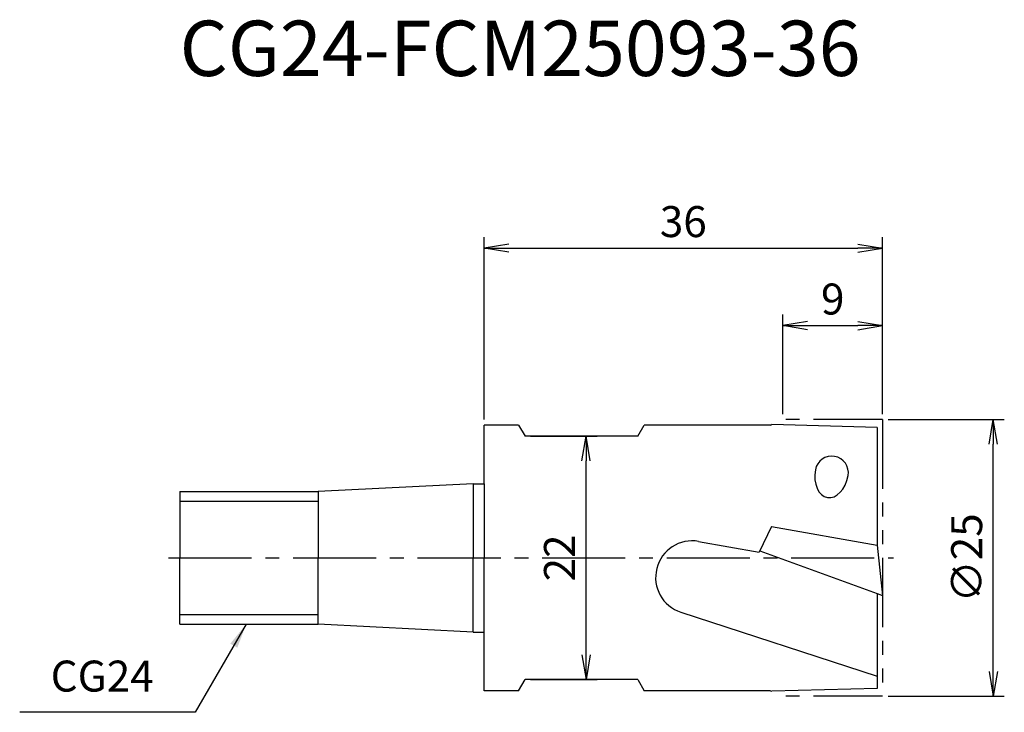
# Model space of a CAD drawing. Extents: x -42 to 47, y -14 to 48.7.
import ezdxf
from ezdxf.enums import TextEntityAlignment as Align

# ---------------------------------------------------------------- set-up
doc = ezdxf.new("R2010")
doc.units = 0
doc.header["$LTSCALE"] = 10
doc.header["$PDMODE"] = 1
doc.header["$PDSIZE"] = -5
doc.linetypes.add('CENTER2', pattern=[1.125, 0.75, -0.125, 0.125, -0.125])
doc.linetypes.add('PHANTOM2', pattern=[1.25, 0.625, -0.125, 0.125, -0.125, 0.125, -0.125])
doc.layers.get('0').update_dxf_attribs({"linetype": 'CONTINUOUS'})
doc.layers.get('DEFPOINTS').update_dxf_attribs({"linetype": 'CONTINUOUS'})
for name, color, linetype in [('240', 4, 'CONTINUOUS'), ('241', 211, 'CONTINUOUS'), ('242', 3, 'CONTINUOUS'), ('245', 2, 'CENTER2'), ('250', 3, 'CONTINUOUS')]:
    doc.layers.add(name, color=color, linetype=linetype)
doc.styles.get("Standard").update_dxf_attribs({"font": 'romans.shx', "bigfont": 'BIGFONT.SHX'})
doc.styles.add('YOKO', font='romans.shx', dxfattribs={"bigfont": 'extfont.shx'})
doc.dimstyles.new('BIGT', dxfattribs={"dimtxt": 2.8, "dimasz": 2.23, "dimexe": 1, "dimexo": 0.5, "dimgap": 1, "dimtad": 3, "dimdec": 3, "dimtxsty": 'STANDARD', "dimblk1": 'OPEN', "dimblk2": 'OPEN', "dimsah": 1, "dimcen": 0, "dimclrd": 256, "dimclre": 256, "dimclrt": 40, "dimazin": 3, "dimtfac": 1, "dimtdec": 3, "dimtix": 1, "dimtmove": 0, "dimatfit": 3, "dimtolj": 1})

# ---------------------------------------------------------------- blocks, each defined once
blk = doc.blocks.new('_OPEN')
at = {"color": 0, "linetype": 'BYBLOCK'}
for p, q in [((-1, 0.167), (0, 0)), ((-1, -0.167), (0, 0)), ((0, 0), (-1, 0))]:
    blk.add_line(p, q, dxfattribs=at)
blk = doc.blocks.new('*D2')
at = {"layer": '250', "linetype": 'CONTINUOUS'}
for p, q in [((4.2, 11), (10.213, 11)), ((9.213, -8.77), (9.213, 8.77)), ((4.2, -11), (10.213, -11))]:
    blk.add_line(p, q, dxfattribs=at)
at = {"layer": 'DEFPOINTS', "color": 0, "linetype": 'CONTINUOUS'}
for p in [(3.7, 11), (9.213, 11), (3.7, -11)]:
    blk.add_point(p, dxfattribs=at)
at = {"layer": '250', "linetype": 'CONTINUOUS', "xscale": 2.23, "yscale": 2.23, "zscale": 2.23}
for p, rotation in [((9.213, 11), 90), ((9.213, -11), 270)]:
    blk.add_blockref('_OPEN', p, dxfattribs=dict(at, rotation=rotation))
at = {"layer": '250', "color": 40, "linetype": 'CONTINUOUS', "insert": (6.813, 0), "char_height": 2.8, "attachment_point": 5, "rotation": 90}
blk.add_mtext('\\A1;22', dxfattribs=at)
blk = doc.blocks.new('*D3')
at = {"layer": '250', "linetype": 'CONTINUOUS'}
for p, q in [((0, 12.5), (0, 29)), ((36, 13), (36, 29)), ((2.23, 28), (33.77, 28))]:
    blk.add_line(p, q, dxfattribs=at)
at = {"layer": 'DEFPOINTS', "color": 0, "linetype": 'CONTINUOUS'}
for p in [(36, 28), (36, 12.5), (0, 12)]:
    blk.add_point(p, dxfattribs=at)
at = {"layer": '250', "linetype": 'CONTINUOUS', "xscale": 2.23, "yscale": 2.23, "zscale": 2.23, "rotation": 180}
blk.add_blockref('_OPEN', (0, 28), dxfattribs=at)
at = {"layer": '250', "linetype": 'CONTINUOUS', "xscale": 2.23, "yscale": 2.23, "zscale": 2.23}
blk.add_blockref('_OPEN', (36, 28), dxfattribs=at)
at = {"layer": '250', "color": 40, "linetype": 'CONTINUOUS', "insert": (18, 30.4), "char_height": 2.8, "attachment_point": 5}
blk.add_mtext('\\A1;36', dxfattribs=at)
blk = doc.blocks.new('*D4')
at = {"layer": '250', "linetype": 'CONTINUOUS'}
for p, q in [((27, 13), (27, 22)), ((36, 13), (36, 22)), ((29.23, 21), (33.77, 21))]:
    blk.add_line(p, q, dxfattribs=at)
at = {"layer": 'DEFPOINTS', "color": 0, "linetype": 'CONTINUOUS'}
for p in [(36, 21), (27, 12.5), (36, 12.5)]:
    blk.add_point(p, dxfattribs=at)
at = {"layer": '250', "linetype": 'CONTINUOUS', "xscale": 2.23, "yscale": 2.23, "zscale": 2.23, "rotation": 180}
blk.add_blockref('_OPEN', (27, 21), dxfattribs=at)
at = {"layer": '250', "linetype": 'CONTINUOUS', "xscale": 2.23, "yscale": 2.23, "zscale": 2.23}
blk.add_blockref('_OPEN', (36, 21), dxfattribs=at)
at = {"layer": '250', "color": 40, "linetype": 'CONTINUOUS', "insert": (31.5, 23.4), "char_height": 2.8, "attachment_point": 5}
blk.add_mtext('\\A1;9', dxfattribs=at)
blk = doc.blocks.new('*D5')
at = {"layer": '250', "linetype": 'CONTINUOUS'}
for p, q in [((36.5, 12.5), (47, 12.5)), ((46, -10.27), (46, 10.27)), ((36.5, -12.5), (47, -12.5))]:
    blk.add_line(p, q, dxfattribs=at)
at = {"layer": 'DEFPOINTS', "color": 0, "linetype": 'CONTINUOUS'}
for p in [(36, 12.5), (46, 12.5), (36, -12.5)]:
    blk.add_point(p, dxfattribs=at)
at = {"layer": '250', "linetype": 'CONTINUOUS', "xscale": 2.23, "yscale": 2.23, "zscale": 2.23}
for p, rotation in [((46, 12.5), 90), ((46, -12.5), 270)]:
    blk.add_blockref('_OPEN', p, dxfattribs=dict(at, rotation=rotation))
at = {"layer": '250', "color": 40, "linetype": 'CONTINUOUS', "insert": (43.6, 0), "char_height": 2.8, "attachment_point": 5, "rotation": 90}
blk.add_mtext('\\A1;{\\H2.8;∅}25', dxfattribs=at)
blk = doc.blocks.new('1')
at = {"layer": '240'}
for p, q in [((0, 6.7), (0, 12)), ((3.123, 12), (0, 12)), ((3.123, 12), (3.7, 11)), ((13.9, 11), (14.477, 12)), ((25.863, 12), (14.477, 12)), ((25.863, 12), (26, 12.05)), ((13.9, 11), (3.7, 11)), ((-1, 6.7), (-15, 6)), ((-1, 6.7), (0, 6.7)), ((-27.5, 6), (-15, 6)), ((-27.5, 6), (-27.5, 0)), ((-27.5, -6), (-27.5, 0)), ((-27.5, -6), (-15, -6)), ((-1, -6.7), (-15, -6)), ((-1, -6.7), (0, -6.7)), ((0, -12), (0, -6.7)), ((3.123, -12), (3.7, -11)), ((13.9, -11), (3.7, -11)), ((13.9, -11), (14.477, -12)), ((3.123, -12), (0, -12)), ((25.863, -12), (14.477, -12)), ((25.863, -12), (26, -12.05))]:
    blk.add_line(p, q, dxfattribs=at)
at = {"layer": '240', "linetype": 'CONTINUOUS'}
for p, q in [((35.5, 11.8), (26, 12.05)), ((35.5, 11.8), (35.5, 1.156)), ((35.522, 1.152), (35.5, 1.156)), ((35.522, 1.152), (36, -3.4)), ((35.5, -3.218), (35.5, -11.8)), ((35.5, -3.218), (36, -3.4)), ((35.5, -11.8), (26, -12.05))]:
    blk.add_line(p, q, dxfattribs=at)
at = {"layer": '241'}
for p, q in [((-1, 6.7), (-1, 0)), ((0, 6.7), (0, 0)), ((-15, 6), (-15, 0)), ((-15, -6), (-15, 0)), ((-1, -6.7), (-1, 0)), ((0, -6.7), (0, 0))]:
    blk.add_line(p, q, dxfattribs=at)
at = {"layer": '241', "linetype": 'CONTINUOUS'}
for p, q in [((25.971, 2.836), (24.846, 0.531)), ((25.971, 2.836), (35.5, 1.156)), ((19.381, 1.494), (24.846, 0.531)), ((24.899, 0.64), (35.5, -3.218)), ((17.779, -4.905), (35.5, -10.698))]:
    blk.add_line(p, q, dxfattribs=at)
blk.add_arc((18.807, -1.762), 3.307, 80, 251.89845, dxfattribs=at)
for major_axis, ratio, start_param, end_param in [((-0.261, -1.478), 0.999391, 1.570853, 4.712332), ((-0.395, -2.241), 0.659103, -1.570718, 1.570718)]:
    blk.add_ellipse((31.41, 7.699), major_axis=major_axis, ratio=ratio, start_param=start_param, end_param=end_param, dxfattribs=at)
at = {"layer": '242', "linetype": 'PHANTOM2'}
for p, q in [((36, 12.5), (27, 12.5)), ((36, 12.5), (36, -12.5)), ((36, -12.5), (27, -12.5))]:
    blk.add_line(p, q, dxfattribs=at)
at = {"layer": '242'}
for p, q in [((-27.5, 5.125), (-15, 5.125)), ((-27.5, -5.125), (-15, -5.125))]:
    blk.add_line(p, q, dxfattribs=at)
at = {"layer": '245', "linetype": 'CENTER2'}
blk.add_line((-28.5, 0), (37, 0), dxfattribs=at)

msp = doc.modelspace()

# ---------------------------------------------------------------- linework, layer by layer
at = {"layer": '250', "linetype": 'CONTINUOUS'}
msp.add_line((-26.087, -13.9551), (-41.9536, -13.9551), dxfattribs=at)

# ---------------------------------------------------------------- block references
at = {"layer": '245'}
msp.add_blockref('1', (0, 0), dxfattribs=at)

# ---------------------------------------------------------------- texts
at = {"layer": '241', "style": 'YOKO'}
msp.add_text('CG24-FCM25093-36', height=5, dxfattribs=at).set_placement((-27.5, 42), align=Align.BOTTOM_LEFT)
at = {"layer": '250', "color": 40, "linetype": 'CONTINUOUS', "insert": (-39.1536, -12.9551), "char_height": 2.8, "attachment_point": 7, "style": 'YOKO'}
msp.add_mtext('CG24', dxfattribs=at)

# ---------------------------------------------------------------- dimensions: what is measured, and where the dimension line sits
at = {"layer": '250', "linetype": 'CONTINUOUS'}
for base, p1, picture, middle in [((36, 28), (0, 12), '*D3', (18, 30.4)), ((36, 21), (27, 12.5), '*D4', (31.5, 23.4))]:
    dim = msp.add_linear_dim(base=base, p1=p1, p2=(36, 12.5), dimstyle='BIGT', dxfattribs=at)
    dim.commit()
    dim.dimension.update_dxf_attribs({"geometry": picture, "text_midpoint": middle})
dim = msp.add_linear_dim(base=(46, 12.5), p1=(36, -12.5), p2=(36, 12.5), angle=90, text='{\\H2.8;∅}<>', dimstyle='BIGT', dxfattribs=at)
dim.commit()
dim.dimension.update_dxf_attribs({"geometry": '*D5', "text_midpoint": (43.6, 0)})
dim = msp.add_linear_dim(base=(9.213, 11), p1=(3.7, -11), p2=(3.7, 11), angle=90, dimstyle='BIGT', dxfattribs=at)
dim.commit()
dim.dimension.update_dxf_attribs({"geometry": '*D2', "text_midpoint": (6.813, 0)})

# ---------------------------------------------------------------- leaders
msp.add_leader([(-21.4941, -6), (-26.087, -13.9551)], dimstyle='BIGT', dxfattribs=at)

doc.saveas('drawing.dxf')
